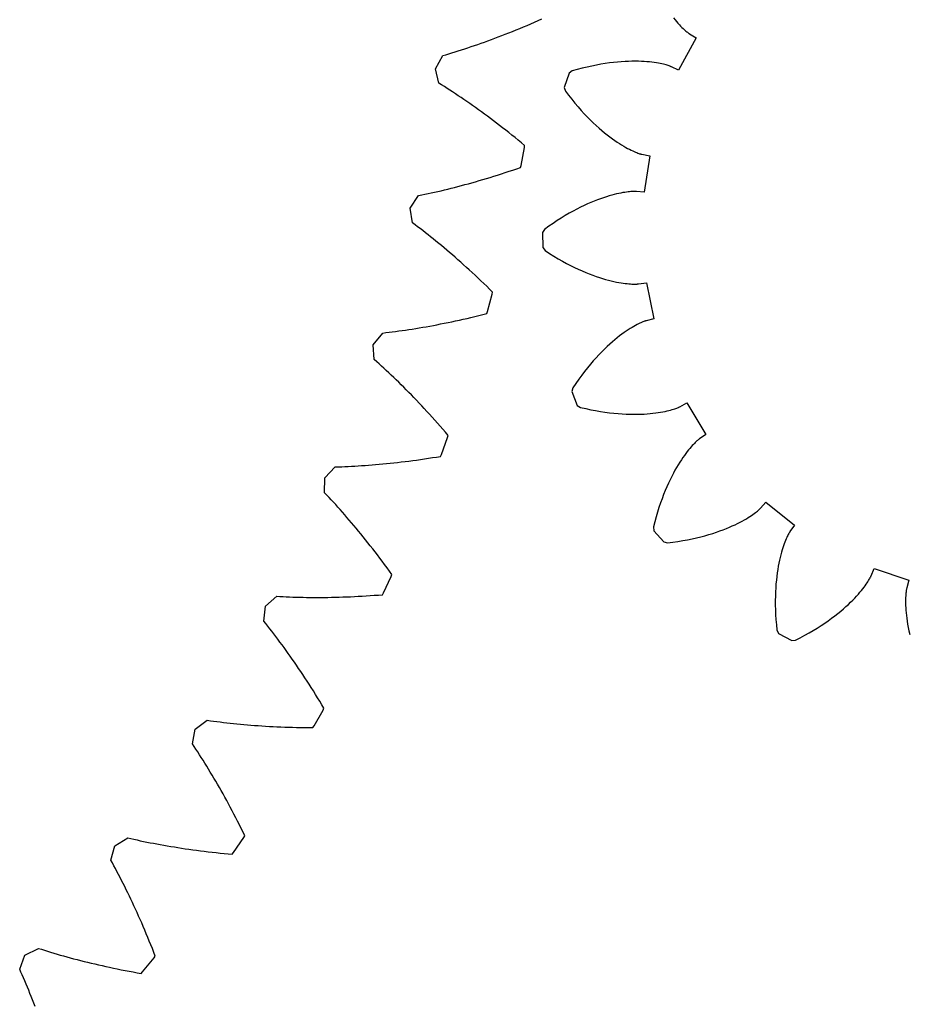
# Model space of a CAD drawing. Extents: x 1 to 300, y 33 to 299.
# Drawn here: x 92 to 119, y 171 to 201 of the extents above; entities that cross this region are included whole.
import ezdxf

# ---------------------------------------------------------------- set-up
doc = ezdxf.new("R2010")
doc.units = 0
doc.layers.add('Laag_1', color=7, linetype='CONTINUOUS')

msp = doc.modelspace()

# ---------------------------------------------------------------- linework, layer by layer
at = {"layer": 'Laag_1', "color": 5}
for p, q in [((107.24363, 200.978743), (107.35739, 201.028612)), ((107.35739, 201.028612), (107.471868, 201.079424)), ((111.46047, 201.104975), (111.50728, 201.047587)), ((111.50728, 201.047587), (111.552407, 200.994367)), ((111.552407, 200.994367), (111.595754, 200.945209)), ((106.467645, 200.65583), (106.576264, 200.699205)), ((106.576264, 200.699205), (106.685658, 200.743496)), ((106.685658, 200.743496), (106.79577, 200.788703)), ((106.79577, 200.788703), (106.90663, 200.834825)), ((106.90663, 200.834825), (107.018236, 200.881864)), ((107.018236, 200.881864), (107.130588, 200.929846)), ((107.130588, 200.929846), (107.24363, 200.978743)), ((111.595754, 200.945209), (111.637173, 200.900043)), ((111.637173, 200.900043), (111.67654, 200.85877)), ((111.67654, 200.85877), (111.713677, 200.821292)), ((111.713677, 200.821292), (111.748486, 200.787505)), ((111.748486, 200.787505), (111.780846, 200.75731)), ((111.780846, 200.75731), (111.810601, 200.730579)), ((111.810601, 200.730579), (111.837656, 200.707208)), ((111.837656, 200.707208), (111.861888, 200.687097)), ((111.861888, 200.687097), (111.883169, 200.670115)), ((105.728889, 200.376616), (105.832049, 200.413944)), ((105.832049, 200.413944), (105.936042, 200.452104)), ((105.936042, 200.452104), (106.040811, 200.491124)), ((106.040811, 200.491124), (106.146356, 200.530975)), ((106.146356, 200.530975), (106.252677, 200.571715)), ((106.252677, 200.571715), (106.359773, 200.613342)), ((106.359773, 200.613342), (106.467645, 200.65583)), ((112.146659, 200.502202), (111.612118, 199.520947)), ((111.883169, 200.670115), (111.901403, 200.656132)), ((111.901403, 200.656132), (111.916462, 200.645017)), ((111.916462, 200.645017), (111.928279, 200.636665)), ((111.928279, 200.636665), (111.936726, 200.630917)), ((111.936726, 200.630917), (111.941734, 200.627667)), ((111.941734, 200.627667), (112.146659, 200.502202)), ((104.836891, 200.077326), (104.932665, 200.107444)), ((104.932665, 200.107444), (105.0293, 200.138311)), ((105.0293, 200.138311), (105.12677, 200.169954)), ((105.12677, 200.169954), (105.225072, 200.202402)), ((105.225072, 200.202402), (105.324209, 200.235625)), ((105.324209, 200.235625), (105.42415, 200.269653)), ((105.42415, 200.269653), (105.524925, 200.304484)), ((105.524925, 200.304484), (105.626504, 200.340148)), ((105.626504, 200.340148), (105.728889, 200.376616)), ((104.240265, 199.567437), (104.46228, 199.964389)), ((104.46228, 199.964389), (104.554632, 199.991515)), ((104.554632, 199.991515), (104.647875, 200.019361)), ((104.647875, 200.019361), (104.741952, 200.047983)), ((104.741952, 200.047983), (104.836891, 200.077326)), ((110.096854, 199.789438), (109.988858, 199.784653)), ((110.200662, 199.792031), (110.096854, 199.789438)), ((110.300238, 199.792578), (110.200662, 199.792031)), ((110.395544, 199.791253), (110.300238, 199.792578)), ((110.486568, 199.788228), (110.395544, 199.791253)), ((110.57324, 199.78365), (110.486568, 199.788228)), ((104.347082, 199.125348), (104.240265, 199.567437)), ((104.240265, 199.567437), (104.240265, 199.567437)), ((108.389039, 199.497534), (108.292471, 199.428675)), ((108.542131, 199.54105), (108.389039, 199.497534)), ((108.691901, 199.58053), (108.542131, 199.54105)), ((108.838299, 199.616064), (108.691901, 199.58053)), ((108.981202, 199.647832), (108.838299, 199.616064)), ((109.120513, 199.675988), (108.981202, 199.647832)), ((109.256159, 199.70068), (109.120513, 199.675988)), ((109.388073, 199.722057), (109.256159, 199.70068)), ((109.516154, 199.740271), (109.388073, 199.722057)), ((109.640333, 199.755469), (109.516154, 199.740271)), ((109.760542, 199.76783), (109.640333, 199.755469)), ((109.87674, 199.777499), (109.760542, 199.76783)), ((109.988858, 199.784653), (109.87674, 199.777499)), ((110.655579, 199.777718), (110.57324, 199.78365)), ((110.733571, 199.770573), (110.655579, 199.777718)), ((110.807147, 199.762365), (110.733571, 199.770573)), ((110.876356, 199.753316), (110.807147, 199.762365)), ((110.941154, 199.743543), (110.876356, 199.753316)), ((111.00156, 199.733244), (110.941154, 199.743543)), ((111.057588, 199.722558), (111.00156, 199.733244)), ((111.109202, 199.711687), (111.057588, 199.722558)), ((111.156471, 199.700768), (111.109202, 199.711687)), ((111.199385, 199.68997), (111.156471, 199.700768)), ((111.237988, 199.67946), (111.199385, 199.68997)), ((111.272294, 199.669378), (111.237988, 199.67946)), ((111.302326, 199.659948), (111.272294, 199.669378)), ((111.328151, 199.651278), (111.302326, 199.659948)), ((111.349786, 199.643536), (111.328151, 199.651278)), ((111.367303, 199.636884), (111.349786, 199.643536)), ((111.38072, 199.631492), (111.367303, 199.636884)), ((111.390137, 199.627519), (111.38072, 199.631492)), ((111.395567, 199.625078), (111.390137, 199.627519)), ((111.612118, 199.520947), (111.395567, 199.625078)), ((108.292471, 199.428675), (108.148627, 199.000785)), ((104.428695, 199.074332), (104.347082, 199.125348)), ((104.510973, 199.022368), (104.428695, 199.074332)), ((104.59386, 198.969454), (104.510973, 199.022368)), ((104.677383, 198.915619), (104.59386, 198.969454)), ((104.761515, 198.860807), (104.677383, 198.915619)), ((108.148627, 199.000785), (108.184004, 198.887557)), ((104.846257, 198.805017), (104.761515, 198.860807)), ((104.931579, 198.748277), (104.846257, 198.805017)), ((105.01751, 198.690532), (104.931579, 198.748277)), ((105.103994, 198.631836), (105.01751, 198.690532)), ((105.191088, 198.572134), (105.103994, 198.631836)), ((108.184004, 198.887557), (108.27971, 198.760407)), ((108.27971, 198.760407), (108.375256, 198.638492)), ((108.375256, 198.638492), (108.470466, 198.521744)), ((105.278735, 198.511425), (105.191088, 198.572134)), ((105.366935, 198.449709), (105.278735, 198.511425)), ((105.455688, 198.386987), (105.366935, 198.449709)), ((105.544995, 198.323229), (105.455688, 198.386987)), ((105.634855, 198.258465), (105.544995, 198.323229)), ((108.470466, 198.521744), (108.565163, 198.410095)), ((108.565163, 198.410095), (108.659173, 198.303507)), ((108.659173, 198.303507), (108.752375, 198.201905)), ((105.725241, 198.192665), (105.634855, 198.258465)), ((105.816124, 198.125829), (105.725241, 198.192665)), ((105.907533, 198.057929), (105.816124, 198.125829)), ((105.999467, 197.988994), (105.907533, 198.057929)), ((108.752375, 198.201905), (108.84459, 198.105195)), ((108.84459, 198.105195), (108.93564, 198.013309)), ((108.93564, 198.013309), (109.025436, 197.9262)), ((106.091871, 197.918994), (105.999467, 197.988994)), ((106.184801, 197.84793), (106.091871, 197.918994)), ((106.278172, 197.775801), (106.184801, 197.84793)), ((106.372041, 197.702608), (106.278172, 197.775801)), ((106.466381, 197.628294), (106.372041, 197.702608)), ((109.025436, 197.9262), (109.113792, 197.843714)), ((109.113792, 197.843714), (109.200534, 197.765815)), ((109.200534, 197.765815), (109.285567, 197.692396)), ((106.56119, 197.552915), (106.466381, 197.628294)), ((106.65644, 197.47647), (106.56119, 197.552915)), ((106.752105, 197.398876), (106.65644, 197.47647)), ((106.848239, 197.320217), (106.752105, 197.398876)), ((109.285567, 197.692396), (109.36874, 197.62336)), ((109.36874, 197.62336), (109.4499, 197.558609)), ((109.4499, 197.558609), (109.52895, 197.49801)), ((109.52895, 197.49801), (109.605712, 197.441497)), ((109.605712, 197.441497), (109.68006, 197.388939)), ((106.838831, 196.635714), (106.936862, 197.177922)), ((106.944788, 197.240407), (106.848239, 197.320217)), ((106.936862, 197.177922), (106.944788, 197.240407)), ((109.68006, 197.388939), (109.751927, 197.34023)), ((109.751927, 197.34023), (109.821128, 197.295219)), ((109.821128, 197.295219), (109.887598, 197.253827)), ((109.887598, 197.253827), (109.951179, 197.215898)), ((109.951179, 197.215898), (110.011805, 197.181327)), ((110.011805, 197.181327), (110.069346, 197.149957)), ((110.069346, 197.149957), (110.123708, 197.121682)), ((110.123708, 197.121682), (110.174819, 197.096369)), ((110.174819, 197.096369), (110.22255, 197.07386)), ((110.22255, 197.07386), (110.266801, 197.053995)), ((110.266801, 197.053995), (110.307536, 197.036693)), ((110.307536, 197.036693), (110.344649, 197.021765)), ((110.344649, 197.021765), (110.378041, 197.009051)), ((110.378041, 197.009051), (110.4077, 196.998439)), ((110.4077, 196.998439), (110.433522, 196.989741)), ((110.433522, 196.989741), (110.45544, 196.98285)), ((110.45544, 196.98285), (110.473406, 196.977571)), ((110.473406, 196.977571), (110.487348, 196.973744)), ((110.487348, 196.973744), (110.497253, 196.971254)), ((110.497253, 196.971254), (110.503047, 196.969911)), ((110.503047, 196.969911), (110.738538, 196.922092)), ((110.738538, 196.922092), (110.571842, 195.817182)), ((106.588373, 196.493421), (106.705967, 196.533475)), ((106.705967, 196.533475), (106.824337, 196.574389)), ((106.824337, 196.574389), (106.838831, 196.635714)), ((105.566485, 196.171906), (105.676728, 196.2043)), ((105.676728, 196.2043), (105.787805, 196.237499)), ((105.787805, 196.237499), (105.899715, 196.271502)), ((105.899715, 196.271502), (106.012457, 196.306365)), ((106.012457, 196.306365), (106.126032, 196.342061)), ((106.126032, 196.342061), (106.240411, 196.378618)), ((106.240411, 196.378618), (106.355594, 196.416007)), ((106.355594, 196.416007), (106.471581, 196.454284)), ((106.471581, 196.454284), (106.588373, 196.493421)), ((104.511256, 195.89107), (104.61285, 195.915782)), ((104.61285, 195.915782), (104.715335, 195.941187)), ((104.715335, 195.941187), (104.818683, 195.967368)), ((104.818683, 195.967368), (104.922922, 195.99427)), ((104.922922, 195.99427), (105.028022, 196.021949)), ((105.028022, 196.021949), (105.133986, 196.050376)), ((105.133986, 196.050376), (105.240839, 196.07958)), ((105.240839, 196.07958), (105.348526, 196.10956)), ((105.348526, 196.10956), (105.457074, 196.140345)), ((105.457074, 196.140345), (105.566485, 196.171906)), ((103.476146, 195.341914), (103.731019, 195.718587)), ((103.731019, 195.718587), (103.825339, 195.737786)), ((103.825339, 195.737786), (103.920607, 195.75765)), ((103.920607, 195.75765), (104.016767, 195.778178)), ((104.016767, 195.778178), (104.113876, 195.799372)), ((104.113876, 195.799372), (104.211848, 195.821257)), ((104.211848, 195.821257), (104.310769, 195.843807)), ((104.310769, 195.843807), (104.410553, 195.867078)), ((104.410553, 195.867078), (104.511256, 195.89107)), ((109.246169, 195.623747), (109.15279, 195.589173)), ((109.336194, 195.655111), (109.246169, 195.623747)), ((109.422763, 195.683387), (109.336194, 195.655111)), ((109.505778, 195.708727), (109.422763, 195.683387)), ((109.5852, 195.731305), (109.505778, 195.708727)), ((109.660902, 195.751275), (109.5852, 195.731305)), ((109.732867, 195.768754), (109.660902, 195.751275)), ((109.800997, 195.783891), (109.732867, 195.768754)), ((109.865227, 195.796893), (109.800997, 195.783891)), ((109.925509, 195.807849), (109.865227, 195.796893)), ((109.981782, 195.816992), (109.925509, 195.807849)), ((110.034026, 195.824409), (109.981782, 195.816992)), ((110.082177, 195.830305), (110.034026, 195.824409)), ((110.126222, 195.834852), (110.082177, 195.830305)), ((110.166089, 195.83817), (110.126222, 195.834852)), ((110.201741, 195.840461), (110.166089, 195.83817)), ((110.233218, 195.841835), (110.201741, 195.840461)), ((110.260429, 195.842528), (110.233218, 195.841835)), ((110.283414, 195.84265), (110.260429, 195.842528)), ((110.302137, 195.842401), (110.283414, 195.84265)), ((110.31661, 195.841924), (110.302137, 195.842401)), ((110.326796, 195.841392), (110.31661, 195.841924)), ((110.332738, 195.84097), (110.326796, 195.841392)), ((110.571842, 195.817182), (110.332738, 195.84097)), ((103.545068, 194.892357), (103.476146, 195.341914)), ((103.476146, 195.341914), (103.476146, 195.341914)), ((108.527269, 195.306429), (108.413141, 195.245502)), ((108.638769, 195.363192), (108.527269, 195.306429)), ((108.747514, 195.41592), (108.638769, 195.363192)), ((108.853373, 195.464737), (108.747514, 195.41592)), ((108.956308, 195.509818), (108.853373, 195.464737)), ((109.056126, 195.551238), (108.956308, 195.509818)), ((109.15279, 195.589173), (109.056126, 195.551238)), ((108.056189, 195.036606), (107.93277, 194.957858)), ((108.177472, 195.110717), (108.056189, 195.036606)), ((108.296519, 195.180315), (108.177472, 195.110717)), ((108.413141, 195.245502), (108.296519, 195.180315)), ((103.62208, 194.834602), (103.545068, 194.892357)), ((103.699646, 194.775841), (103.62208, 194.834602)), ((103.777764, 194.716101), (103.699646, 194.775841)), ((103.856408, 194.655353), (103.777764, 194.716101)), ((107.680114, 194.786079), (107.551138, 194.692824)), ((107.807379, 194.874399), (107.680114, 194.786079)), ((107.93277, 194.957858), (107.807379, 194.874399)), ((103.935604, 194.593599), (103.856408, 194.655353)), ((104.015298, 194.530837), (103.935604, 194.593599)), ((104.095488, 194.467068), (104.015298, 194.530837)), ((104.176203, 194.402262), (104.095488, 194.467068)), ((107.551138, 194.692824), (107.483942, 194.595089)), ((107.483942, 194.595089), (107.495148, 194.143813)), ((104.257416, 194.336421), (104.176203, 194.402262)), ((104.339126, 194.269544), (104.257416, 194.336421)), ((104.421306, 194.20163), (104.339126, 194.269544)), ((104.503982, 194.132652), (104.421306, 194.20163)), ((104.5871, 194.062637), (104.503982, 194.132652)), ((107.495148, 194.143813), (107.567098, 194.049519)), ((104.670688, 193.991529), (104.5871, 194.062637)), ((104.754717, 193.919384), (104.670688, 193.991529)), ((104.839187, 193.846146), (104.754717, 193.919384)), ((104.92407, 193.771842), (104.839187, 193.846146)), ((107.567098, 194.049519), (107.70055, 193.962769)), ((107.70055, 193.962769), (107.832017, 193.880868)), ((107.832017, 193.880868), (107.961408, 193.80374)), ((105.009396, 193.696445), (104.92407, 193.771842)), ((105.095134, 193.619954), (105.009396, 193.696445)), ((105.181287, 193.542369), (105.095134, 193.619954)), ((105.267853, 193.46369), (105.181287, 193.542369)), ((107.961408, 193.80374), (108.088561, 193.731203)), ((108.088561, 193.731203), (108.213387, 193.663208)), ((108.213387, 193.663208), (108.335702, 193.599605)), ((108.335702, 193.599605), (108.455433, 193.540257)), ((108.455433, 193.540257), (108.572431, 193.485068)), ((105.354776, 193.383916), (105.267853, 193.46369)), ((105.442113, 193.302992), (105.354776, 193.383916)), ((105.529808, 193.220973), (105.442113, 193.302992)), ((105.61786, 193.137831), (105.529808, 193.220973)), ((108.572431, 193.485068), (108.686597, 193.433905)), ((108.686597, 193.433905), (108.797832, 193.386635)), ((108.797832, 193.386635), (108.906007, 193.343102)), ((108.906007, 193.343102), (109.011027, 193.303202)), ((109.011027, 193.303202), (109.112791, 193.266774)), ((109.112791, 193.266774), (109.211201, 193.233686)), ((109.211201, 193.233686), (109.306184, 193.203776)), ((105.70627, 193.053567), (105.61786, 193.137831)), ((105.795038, 192.96815), (105.70627, 193.053567)), ((105.884135, 192.881611), (105.795038, 192.96815)), ((109.306184, 193.203776), (109.397641, 193.176912)), ((109.397641, 193.176912), (109.485503, 193.152958)), ((109.485503, 193.152958), (109.569696, 193.131753)), ((109.569696, 193.131753), (109.650119, 193.113134)), ((109.650119, 193.113134), (109.726731, 193.096966)), ((109.726731, 193.096966), (109.799458, 193.083086)), ((109.799458, 193.083086), (109.868255, 193.071326)), ((109.868255, 193.071326), (109.93305, 193.061526)), ((109.93305, 193.061526), (109.993803, 193.053574)), ((109.993803, 193.053574), (110.050493, 193.047247)), ((110.050493, 193.047247), (110.103019, 193.042412)), ((110.103019, 193.042412), (110.151423, 193.038895)), ((110.151423, 193.038895), (110.195606, 193.036564)), ((110.195606, 193.036564), (110.235576, 193.035221)), ((110.235576, 193.035221), (110.271316, 193.034695)), ((110.271316, 193.034695), (110.302816, 193.034876)), ((110.302816, 193.034876), (110.330052, 193.035538)), ((110.330052, 193.035538), (110.353012, 193.036541)), ((110.353012, 193.036541), (110.371678, 193.037717)), ((110.371678, 193.037717), (110.38612, 193.038916)), ((110.38612, 193.038916), (110.396263, 193.039948)), ((110.396263, 193.039948), (110.402176, 193.040663)), ((110.402176, 193.040663), (110.639825, 193.076296)), ((110.639825, 193.076296), (110.861083, 191.980987)), ((105.816724, 192.200367), (105.9604, 192.732306)), ((105.973562, 192.793919), (105.884135, 192.881611)), ((105.9604, 192.732306), (105.973562, 192.793919)), ((105.198636, 191.994933), (105.316582, 192.02246)), ((105.316582, 192.02246), (105.435419, 192.050737)), ((105.435419, 192.050737), (105.555117, 192.079846)), ((105.555117, 192.079846), (105.675676, 192.10976)), ((105.675676, 192.10976), (105.797097, 192.140508)), ((105.797097, 192.140508), (105.816724, 192.200367)), ((103.747166, 191.705769), (103.853305, 191.723727)), ((103.853305, 191.723727), (103.960393, 191.742378)), ((103.960393, 191.742378), (104.0684, 191.761723)), ((104.0684, 191.761723), (104.177326, 191.78176)), ((104.177326, 191.78176), (104.287173, 191.802518)), ((104.287173, 191.802518), (104.397938, 191.823969)), ((104.397938, 191.823969), (104.509624, 191.846142)), ((104.509624, 191.846142), (104.622228, 191.869063)), ((104.622228, 191.869063), (104.735723, 191.892705)), ((104.735723, 191.892705), (104.850109, 191.917125)), ((104.850109, 191.917125), (104.965413, 191.942293)), ((104.965413, 191.942293), (105.081579, 191.968239)), ((105.081579, 191.968239), (105.198636, 191.994933)), ((110.256915, 191.751166), (110.204003, 191.720247)), ((110.306682, 191.778996), (110.256915, 191.751166)), ((110.353233, 191.803855), (110.306682, 191.778996)), ((110.396465, 191.825869), (110.353233, 191.803855)), ((110.436281, 191.845188), (110.396465, 191.825869)), ((110.472607, 191.861933), (110.436281, 191.845188)), ((110.505348, 191.876285), (110.472607, 191.861933)), ((110.534428, 191.888335), (110.505348, 191.876285)), ((110.559783, 191.898289), (110.534428, 191.888335)), ((110.581313, 191.906298), (110.559783, 191.898289)), ((110.598999, 191.912449), (110.581313, 191.906298)), ((110.612749, 191.91695), (110.598999, 191.912449)), ((110.622521, 191.919948), (110.612749, 191.91695)), ((110.628241, 191.921562), (110.622521, 191.919948)), ((110.861083, 191.980987), (110.628241, 191.921562)), ((102.356444, 191.19639), (102.642328, 191.550128)), ((102.642328, 191.550128), (102.73794, 191.561248)), ((102.73794, 191.561248), (102.83456, 191.572949)), ((102.83456, 191.572949), (102.932128, 191.585259)), ((102.932128, 191.585259), (103.030647, 191.598149)), ((103.030647, 191.598149), (103.130143, 191.61162)), ((103.130143, 191.61162), (103.230617, 191.625729)), ((103.230617, 191.625729), (103.332013, 191.640446)), ((103.332013, 191.640446), (103.434385, 191.6558)), ((103.434385, 191.6558), (103.537706, 191.671792)), ((103.537706, 191.671792), (103.641976, 191.688448)), ((103.641976, 191.688448), (103.747166, 191.705769)), ((109.827044, 191.462264), (109.755364, 191.406072)), ((109.896398, 191.514462), (109.827044, 191.462264)), ((109.963302, 191.562848), (109.896398, 191.514462)), ((110.027621, 191.607493), (109.963302, 191.562848)), ((110.089253, 191.64852), (110.027621, 191.607493)), ((110.148099, 191.686052), (110.089253, 191.64852)), ((110.204003, 191.720247), (110.148099, 191.686052)), ((102.386992, 190.742631), (102.356444, 191.19639)), ((102.356444, 191.19639), (102.356444, 191.19639)), ((109.448097, 191.139616), (109.366801, 191.06206)), ((109.527726, 191.212685), (109.448097, 191.139616)), ((109.605588, 191.281393), (109.527726, 191.212685)), ((109.68152, 191.345813), (109.605588, 191.281393)), ((109.755364, 191.406072), (109.68152, 191.345813)), ((109.199862, 190.893202), (109.114489, 190.801759)), ((109.284005, 190.979975), (109.199862, 190.893202)), ((109.366801, 191.06206), (109.284005, 190.979975)), ((102.458832, 190.678551), (102.386992, 190.742631)), ((102.531142, 190.613435), (102.458832, 190.678551)), ((102.603892, 190.547282), (102.531142, 190.613435)), ((102.677111, 190.480093), (102.603892, 190.547282)), ((108.940787, 190.604304), (108.852735, 190.498209)), ((109.028092, 190.705454), (108.940787, 190.604304)), ((109.114489, 190.801759), (109.028092, 190.705454)), ((102.750772, 190.411838), (102.677111, 190.480093)), ((102.824845, 190.342546), (102.750772, 190.411838)), ((102.89936, 190.272189), (102.824845, 190.342546)), ((102.974287, 190.200766), (102.89936, 190.272189)), ((108.675066, 190.270888), (108.585781, 190.149572)), ((108.764126, 190.387093), (108.675066, 190.270888)), ((108.852735, 190.498209), (108.764126, 190.387093)), ((103.049628, 190.128278), (102.974287, 190.200766)), ((103.125353, 190.054723), (103.049628, 190.128278)), ((103.201493, 189.980075), (103.125353, 190.054723)), ((103.277989, 189.904332), (103.201493, 189.980075)), ((108.496403, 190.023047), (108.407102, 189.891324)), ((108.585781, 190.149572), (108.496403, 190.023047)), ((103.354898, 189.827523), (103.277989, 189.904332)), ((103.432137, 189.74959), (103.354898, 189.827523)), ((103.509733, 189.670563), (103.432137, 189.74959)), ((103.587714, 189.590441), (103.509733, 189.670563)), ((108.407102, 189.891324), (108.377396, 189.776467)), ((108.377396, 189.776467), (108.542239, 189.356231)), ((103.665996, 189.509196), (103.587714, 189.590441)), ((103.744607, 189.426855), (103.665996, 189.509196)), ((103.823576, 189.343363), (103.744607, 189.426855)), ((103.902819, 189.258746), (103.823576, 189.343363)), ((108.542239, 189.356231), (108.64211, 189.292254)), ((111.651277, 189.313888), (111.862402, 189.428627)), ((111.862402, 189.428627), (112.44493, 188.475076)), ((103.98239, 189.173006), (103.902819, 189.258746)), ((104.062263, 189.086142), (103.98239, 189.173006)), ((104.142409, 188.998125), (104.062263, 189.086142)), ((108.64211, 189.292254), (108.797163, 189.256361)), ((108.797163, 189.256361), (108.948749, 189.224386)), ((108.948749, 189.224386), (109.096708, 189.196148)), ((109.096708, 189.196148), (109.240995, 189.171481)), ((109.240995, 189.171481), (109.381544, 189.150277)), ((109.381544, 189.150277), (109.518249, 189.13235)), ((109.518249, 189.13235), (109.651038, 189.117534)), ((109.651038, 189.117534), (109.77987, 189.105695)), ((109.77987, 189.105695), (109.904671, 189.096667)), ((109.904671, 189.096667), (110.025336, 189.090263)), ((110.025336, 189.090263), (110.141885, 189.086369)), ((110.141885, 189.086369), (110.254211, 189.084795)), ((110.254211, 189.084795), (110.362296, 189.085345)), ((110.362296, 189.085345), (110.466101, 189.08791)), ((110.466101, 189.08791), (110.565577, 189.092296)), ((110.565577, 189.092296), (110.660712, 189.098362)), ((110.660712, 189.098362), (110.751482, 189.105884)), ((110.751482, 189.105884), (110.83782, 189.114755)), ((110.83782, 189.114755), (110.919762, 189.124773)), ((110.919762, 189.124773), (110.997293, 189.135769)), ((110.997293, 189.135769), (111.070397, 189.147604)), ((111.070397, 189.147604), (111.139056, 189.160079)), ((111.139056, 189.160079), (111.203284, 189.173053)), ((111.203284, 189.173053), (111.263119, 189.186351)), ((111.263119, 189.186351), (111.318542, 189.199776)), ((111.318542, 189.199776), (111.369571, 189.213213)), ((111.369571, 189.213213), (111.416241, 189.226461)), ((111.416241, 189.226461), (111.458567, 189.239375)), ((111.458567, 189.239375), (111.496588, 189.251783)), ((111.496588, 189.251783), (111.530347, 189.263537)), ((111.530347, 189.263537), (111.559882, 189.274464)), ((111.559882, 189.274464), (111.585234, 189.28439)), ((111.585234, 189.28439), (111.606474, 189.293193)), ((111.606474, 189.293193), (111.623615, 189.300704)), ((111.623615, 189.300704), (111.636753, 189.306741)), ((111.636753, 189.306741), (111.645959, 189.311184)), ((111.645959, 189.311184), (111.651277, 189.313888)), ((104.222829, 188.908955), (104.142409, 188.998125)), ((104.303522, 188.818633), (104.222829, 188.908955)), ((104.384459, 188.727186), (104.303522, 188.818633)), ((104.465671, 188.634558), (104.384459, 188.727186)), ((104.5471, 188.540748), (104.465671, 188.634558)), ((104.628774, 188.445786), (104.5471, 188.540748)), ((104.610424, 188.385525), (104.628774, 188.445786)), ((112.44493, 188.475076), (112.246461, 188.33962)), ((104.422139, 187.867682), (104.610424, 188.385525)), ((112.06139, 188.170384), (112.028275, 188.134912)), ((112.092181, 188.202174), (112.06139, 188.170384)), ((112.120595, 188.230315), (112.092181, 188.202174)), ((112.146451, 188.254995), (112.120595, 188.230315)), ((112.169647, 188.27631), (112.146451, 188.254995)), ((112.190076, 188.294327), (112.169647, 188.27631)), ((112.207582, 188.309204), (112.190076, 188.294327)), ((112.22209, 188.321032), (112.207582, 188.309204)), ((112.233474, 188.329966), (112.22209, 188.321032)), ((112.24163, 188.336103), (112.233474, 188.329966)), ((112.246461, 188.33962), (112.24163, 188.336103)), ((104.397513, 187.809715), (104.422139, 187.867682)), ((111.833353, 187.898674), (111.789464, 187.839033)), ((111.875797, 187.954063), (111.833353, 187.898674)), ((111.916668, 188.005326), (111.875797, 187.954063)), ((111.955796, 188.05248), (111.916668, 188.005326)), ((111.993053, 188.095651), (111.955796, 188.05248)), ((112.028275, 188.134912), (111.993053, 188.095651)), ((102.106534, 187.534297), (102.211828, 187.542051)), ((102.211828, 187.542051), (102.318101, 187.550358)), ((102.318101, 187.550358), (102.425408, 187.559275)), ((102.425408, 187.559275), (102.533666, 187.568773)), ((102.533666, 187.568773), (102.642928, 187.578908)), ((102.642928, 187.578908), (102.753169, 187.589625)), ((102.753169, 187.589625), (102.864387, 187.600978)), ((102.864387, 187.600978), (102.976582, 187.61297)), ((102.976582, 187.61297), (103.089726, 187.625598)), ((103.089726, 187.625598), (103.203848, 187.638863)), ((103.203848, 187.638863), (103.318945, 187.652823)), ((103.318945, 187.652823), (103.43502, 187.667448)), ((103.43502, 187.667448), (103.552014, 187.682737)), ((103.552014, 187.682737), (103.669985, 187.698721)), ((103.669985, 187.698721), (103.788875, 187.715425)), ((103.788875, 187.715425), (103.908742, 187.732824)), ((103.908742, 187.732824), (104.029528, 187.750943)), ((104.029528, 187.750943), (104.151261, 187.769784)), ((104.151261, 187.769784), (104.273913, 187.789375)), ((104.273913, 187.789375), (104.397513, 187.809715)), ((111.602538, 187.556647), (111.553741, 187.474777)), ((111.650655, 187.633962), (111.602538, 187.556647)), ((111.697982, 187.706761), (111.650655, 187.633962)), ((111.744297, 187.775094), (111.697982, 187.706761)), ((111.789464, 187.839033), (111.744297, 187.775094)), ((100.889206, 187.160807), (101.204056, 187.489008)), ((101.204056, 187.489008), (101.300286, 187.49198)), ((101.300286, 187.49198), (101.397523, 187.49545)), ((101.397523, 187.49545), (101.495768, 187.499416)), ((101.495768, 187.499416), (101.595049, 187.503908)), ((101.595049, 187.503908), (101.695338, 187.508896)), ((101.695338, 187.508896), (101.796633, 187.514438)), ((101.796633, 187.514438), (101.898908, 187.520504)), ((101.898908, 187.520504), (102.002217, 187.527124)), ((102.002217, 187.527124), (102.106534, 187.534297)), ((111.454756, 187.29708), (111.4049, 187.201162)), ((111.504423, 187.388251), (111.454756, 187.29708)), ((111.553741, 187.474777), (111.504423, 187.388251)), ((100.881158, 186.70606), (100.889206, 187.160807)), ((100.889206, 187.160807), (100.889206, 187.160807)), ((111.305322, 186.99502), (111.255906, 186.884736)), ((111.355051, 187.10048), (111.305322, 186.99502)), ((111.4049, 187.201162), (111.355051, 187.10048)), ((100.94731, 186.636127), (100.881158, 186.70606)), ((111.158741, 186.649567), (111.1113, 186.52465)), ((111.206998, 186.769581), (111.158741, 186.649567)), ((111.255906, 186.884736), (111.206998, 186.769581)), ((101.01382, 186.565099), (100.94731, 186.636127)), ((101.080714, 186.493033), (101.01382, 186.565099)), ((101.147965, 186.419872), (101.080714, 186.493033)), ((101.215573, 186.345616), (101.147965, 186.419872)), ((111.064843, 186.394814), (111.019574, 186.260094)), ((111.1113, 186.52465), (111.064843, 186.394814)), ((114.099653, 186.239099), (114.258798, 186.419114)), ((114.258798, 186.419114), (115.132337, 185.722294)), ((101.283509, 186.270294), (101.215573, 186.345616)), ((101.351775, 186.193876), (101.283509, 186.270294)), ((101.420398, 186.116363), (101.351775, 186.193876)), ((101.489293, 186.037726), (101.420398, 186.116363)), ((110.975629, 186.12045), (110.933236, 185.975886)), ((111.019574, 186.260094), (110.975629, 186.12045)), ((113.826008, 186.018048), (113.869392, 186.048129)), ((113.869392, 186.048129), (113.908696, 186.076547)), ((113.908696, 186.076547), (113.944047, 186.103146)), ((113.944047, 186.103146), (113.975548, 186.127831)), ((113.975548, 186.127831), (114.003265, 186.150398)), ((114.003265, 186.150398), (114.027276, 186.170781)), ((114.027276, 186.170781), (114.047701, 186.188769)), ((114.047701, 186.188769), (114.064648, 186.204297)), ((114.064648, 186.204297), (114.078187, 186.217215)), ((114.078187, 186.217215), (114.088478, 186.227421)), ((114.088478, 186.227421), (114.095589, 186.234739)), ((114.095589, 186.234739), (114.099653, 186.239099)), ((101.558517, 185.958021), (101.489293, 186.037726)), ((101.628042, 185.877193), (101.558517, 185.958021)), ((101.697869, 185.795241), (101.628042, 185.877193)), ((101.767968, 185.712164), (101.697869, 185.795241)), ((110.892514, 185.826448), (110.853657, 185.672116)), ((110.933236, 185.975886), (110.892514, 185.826448)), ((113.32525, 185.735866), (113.403388, 185.773745)), ((113.403388, 185.773745), (113.476971, 185.811171)), ((113.476971, 185.811171), (113.546045, 185.848025)), ((113.546045, 185.848025), (113.610679, 185.884158)), ((113.610679, 185.884158), (113.670938, 185.919366)), ((113.670938, 185.919366), (113.726867, 185.95353)), ((113.726867, 185.95353), (113.778534, 185.986473)), ((113.778534, 185.986473), (113.826008, 186.018048)), ((101.838312, 185.627962), (101.767968, 185.712164)), ((101.908957, 185.542665), (101.838312, 185.627962)), ((101.979818, 185.456214), (101.908957, 185.542665)), ((102.050953, 185.36861), (101.979818, 185.456214)), ((110.853657, 185.672116), (110.865012, 185.554049)), ((110.865012, 185.554049), (111.163665, 185.215525)), ((112.532688, 185.437569), (112.648261, 185.472855)), ((112.648261, 185.472855), (112.759129, 185.509034)), ((112.759129, 185.509034), (112.865223, 185.545972)), ((112.865223, 185.545972), (112.96658, 185.583468)), ((112.96658, 185.583468), (113.063243, 185.621402)), ((113.063243, 185.621402), (113.155248, 185.659545)), ((113.155248, 185.659545), (113.242552, 185.69776)), ((113.242552, 185.69776), (113.32525, 185.735866)), ((114.954688, 185.465276), (114.94167, 185.441359)), ((114.966065, 185.485244), (114.954688, 185.465276)), ((114.975638, 185.501336), (114.966065, 185.485244)), ((114.983271, 185.513623), (114.975638, 185.501336)), ((114.988834, 185.522201), (114.983271, 185.513623)), ((114.992188, 185.527114), (114.988834, 185.522201)), ((115.132337, 185.722294), (114.992188, 185.527114)), ((102.122305, 185.279881), (102.050953, 185.36861)), ((102.193902, 185.189999), (102.122305, 185.279881)), ((102.265687, 185.09899), (102.193902, 185.189999)), ((111.163665, 185.215525), (111.279377, 185.189563)), ((111.279377, 185.189563), (111.437376, 185.20888)), ((111.437376, 185.20888), (111.590713, 185.230648)), ((111.590713, 185.230648), (111.73943, 185.254718)), ((111.73943, 185.254718), (111.88345, 185.280902)), ((111.88345, 185.280902), (112.022786, 185.309027)), ((112.022786, 185.309027), (112.157366, 185.338959)), ((112.157366, 185.338959), (112.287223, 185.370439)), ((112.287223, 185.370439), (112.412347, 185.403383)), ((112.412347, 185.403383), (112.532688, 185.437569)), ((114.817231, 185.157883), (114.796593, 185.10018)), ((114.837488, 185.2112), (114.817231, 185.157883)), ((114.857169, 185.260149), (114.837488, 185.2112)), ((114.876137, 185.304801), (114.857169, 185.260149)), ((114.894229, 185.345202), (114.876137, 185.304801)), ((114.911278, 185.381395), (114.894229, 185.345202)), ((114.927146, 185.413423), (114.911278, 185.381395)), ((114.94167, 185.441359), (114.927146, 185.413423)), ((102.337689, 185.0068), (102.265687, 185.09899)), ((102.409909, 184.913457), (102.337689, 185.0068)), ((102.482289, 184.818959), (102.409909, 184.913457)), ((114.733957, 184.900455), (114.713358, 184.824909)), ((114.754789, 184.971497), (114.733957, 184.900455)), ((114.775744, 185.038074), (114.754789, 184.971497)), ((114.796593, 185.10018), (114.775744, 185.038074)), ((102.554857, 184.723306), (102.482289, 184.818959)), ((102.627615, 184.626472), (102.554857, 184.723306)), ((102.700506, 184.528482), (102.627615, 184.626472)), ((114.654869, 184.571139), (114.637034, 184.477506)), ((114.673671, 184.660251), (114.654869, 184.571139)), ((114.693215, 184.744836), (114.673671, 184.660251)), ((114.713358, 184.824909), (114.693215, 184.744836)), ((102.773557, 184.429281), (102.700506, 184.528482)), ((102.84677, 184.328926), (102.773557, 184.429281)), ((102.920087, 184.227387), (102.84677, 184.328926)), ((114.604806, 184.276681), (114.590756, 184.169511)), ((114.620279, 184.379341), (114.604806, 184.276681)), ((114.637034, 184.477506), (114.620279, 184.379341)), ((117.452038, 184.187099), (117.539997, 184.410707)), ((117.539997, 184.410707), (118.59919, 184.054683)), ((102.665166, 183.668879), (102.896683, 184.168904)), ((102.896683, 184.168904), (102.920087, 184.227387)), ((114.578328, 184.05784), (114.567671, 183.941739)), ((114.590756, 184.169511), (114.578328, 184.05784)), ((117.300961, 183.928909), (117.328188, 183.969052)), ((117.328188, 183.969052), (117.352304, 184.006158)), ((117.352304, 184.006158), (117.373468, 184.040098)), ((117.373468, 184.040098), (117.391785, 184.070805)), ((117.391785, 184.070805), (117.407385, 184.098151)), ((117.407385, 184.098151), (117.420431, 184.122066)), ((117.420431, 184.122066), (117.431027, 184.142452)), ((117.431027, 184.142452), (117.439336, 184.159237)), ((117.439336, 184.159237), (117.445517, 184.17232)), ((117.445517, 184.17232), (117.449706, 184.181631)), ((117.449706, 184.181631), (117.452038, 184.187099)), ((118.59919, 184.054683), (118.534227, 183.82334)), ((102.635702, 183.613202), (102.665166, 183.668879)), ((114.55238, 183.696258), (114.548067, 183.566961)), ((114.558982, 183.821187), (114.55238, 183.696258)), ((114.567671, 183.941739), (114.558982, 183.821187)), ((117.065566, 183.630307), (117.113946, 183.686353)), ((117.113946, 183.686353), (117.158517, 183.740027)), ((117.158517, 183.740027), (117.199413, 183.791259)), ((117.199413, 183.791259), (117.236676, 183.839903)), ((117.236676, 183.839903), (117.270489, 183.8858)), ((117.270489, 183.8858), (117.300961, 183.928909)), ((118.508074, 183.658723), (118.504419, 183.618898)), ((118.512011, 183.694265), (118.508074, 183.658723)), ((118.516113, 183.72548), (118.512011, 183.694265)), ((118.520158, 183.752418), (118.516113, 183.72548)), ((118.524002, 183.775065), (118.520158, 183.752418)), ((118.527507, 183.793463), (118.524002, 183.775065)), ((118.530504, 183.807601), (118.527507, 183.793463)), ((118.5328, 183.817554), (118.530504, 183.807601)), ((118.534227, 183.82334), (118.5328, 183.817554)), ((99.085011, 183.264162), (99.426552, 183.564472)), ((99.426552, 183.564472), (99.522693, 183.559286)), ((99.522693, 183.559286), (99.619872, 183.554484)), ((99.619872, 183.554484), (99.718116, 183.550124)), ((99.718116, 183.550124), (99.817398, 183.546176)), ((99.817398, 183.546176), (99.917745, 183.542641)), ((99.917745, 183.542641), (100.019129, 183.539575)), ((100.019129, 183.539575), (100.121577, 183.536951)), ((100.121577, 183.536951), (100.225063, 183.534767)), ((100.225063, 183.534767), (100.329613, 183.533081)), ((100.329613, 183.533081), (100.4352, 183.531864)), ((100.4352, 183.531864), (100.541794, 183.531144)), ((100.541794, 183.531144), (100.649452, 183.530922)), ((100.649452, 183.530922), (100.758146, 183.531225)), ((100.758146, 183.531225), (100.867877, 183.532025)), ((100.867877, 183.532025), (100.978614, 183.533351)), ((100.978614, 183.533351), (101.090386, 183.53523)), ((101.090386, 183.53523), (101.203194, 183.537663)), ((101.203194, 183.537663), (101.317008, 183.540649)), ((101.317008, 183.540649), (101.431857, 183.544216)), ((101.431857, 183.544216), (101.547712, 183.548366)), ((101.547712, 183.548366), (101.664603, 183.553069)), ((101.664603, 183.553069), (101.782498, 183.55841)), ((101.782498, 183.55841), (101.901372, 183.564332)), ((101.901372, 183.564332), (102.02128, 183.570864)), ((102.02128, 183.570864), (102.142165, 183.578062)), ((102.142165, 183.578062), (102.264056, 183.585869)), ((102.264056, 183.585869), (102.386952, 183.594314)), ((102.386952, 183.594314), (102.510825, 183.603425)), ((102.510825, 183.603425), (102.635702, 183.613202)), ((114.548067, 183.566961), (114.546217, 183.433362)), ((114.546217, 183.433362), (114.546976, 183.295476)), ((116.762787, 183.3195), (116.831765, 183.385292)), ((116.831765, 183.385292), (116.896461, 183.449384)), ((116.896461, 183.449384), (116.956923, 183.511685)), ((116.956923, 183.511685), (117.013249, 183.572045)), ((117.013249, 183.572045), (117.065566, 183.630307)), ((118.496918, 183.473553), (118.496146, 183.416538)), ((118.496146, 183.416538), (118.496481, 183.355271)), ((118.498684, 183.526301), (118.496918, 183.473553)), ((118.50124, 183.574743), (118.498684, 183.526301)), ((118.504419, 183.618898), (118.50124, 183.574743)), ((99.038423, 182.811731), (99.085011, 183.264162)), ((99.085011, 183.264162), (99.085011, 183.264162)), ((114.546976, 183.295476), (114.550522, 183.153398)), ((114.550522, 183.153398), (114.556998, 183.007143)), ((116.442028, 183.042589), (116.529108, 183.113583)), ((116.529108, 183.113583), (116.611544, 183.183509)), ((116.611544, 183.183509), (116.689403, 183.252189)), ((116.689403, 183.252189), (116.762787, 183.3195)), ((118.496481, 183.355271), (118.498124, 183.289762)), ((118.498124, 183.289762), (118.501218, 183.220024)), ((118.501218, 183.220024), (118.505911, 183.146127)), ((118.505911, 183.146127), (118.512434, 183.068106)), ((118.512434, 183.068106), (118.520874, 182.98598)), ((99.0984, 182.736444), (99.038423, 182.811731)), ((114.556998, 183.007143), (114.566585, 182.856806)), ((114.566585, 182.856806), (114.579431, 182.702458)), ((116.046006, 182.750967), (116.152305, 182.824699)), ((116.152305, 182.824699), (116.253681, 182.897985)), ((116.253681, 182.897985), (116.350261, 182.970671)), ((116.350261, 182.970671), (116.442028, 183.042589)), ((118.520874, 182.98598), (118.531407, 182.899817)), ((118.531407, 182.899817), (118.544237, 182.809653)), ((118.544237, 182.809653), (118.559483, 182.715561)), ((99.158649, 182.660032), (99.0984, 182.736444)), ((99.219198, 182.582553), (99.158649, 182.660032)), ((99.279992, 182.503949), (99.219198, 182.582553)), ((99.341059, 182.424249), (99.279992, 182.503949)), ((114.579431, 182.702458), (114.59571, 182.544137)), ((114.59571, 182.544137), (114.64676, 182.437063)), ((115.570833, 182.454864), (115.697197, 182.528724)), ((115.697197, 182.528724), (115.818505, 182.602804)), ((115.818505, 182.602804), (115.934745, 182.676964)), ((115.934745, 182.676964), (116.046006, 182.750967)), ((118.559483, 182.715561), (118.577319, 182.617581)), ((118.577319, 182.617581), (118.597898, 182.515811)), ((118.597898, 182.515811), (118.621365, 182.410293)), ((99.40237, 182.343423), (99.341059, 182.424249)), ((99.463926, 182.261473), (99.40237, 182.343423)), ((99.525698, 182.178426), (99.463926, 182.261473)), ((99.587687, 182.094253), (99.525698, 182.178426)), ((114.64676, 182.437063), (115.043162, 182.22111)), ((115.043162, 182.22111), (115.160815, 182.236278)), ((115.160815, 182.236278), (115.302638, 182.308457)), ((115.302638, 182.308457), (115.439316, 182.381375)), ((115.439316, 182.381375), (115.570833, 182.454864)), ((99.64992, 182.008955), (99.587687, 182.094253)), ((99.712342, 181.922503), (99.64992, 182.008955)), ((99.774952, 181.834926), (99.712342, 181.922503)), ((99.837751, 181.746222), (99.774952, 181.834926)), ((99.90071, 181.656364), (99.837751, 181.746222)), ((99.963857, 181.56538), (99.90071, 181.656364)), ((100.027137, 181.473213), (99.963857, 181.56538)), ((100.090578, 181.379919), (100.027137, 181.473213)), ((100.154151, 181.285442), (100.090578, 181.379919)), ((100.217856, 181.18981), (100.154151, 181.285442)), ((100.281666, 181.093022), (100.217856, 181.18981)), ((100.345608, 180.99508), (100.281666, 181.093022)), ((100.409626, 180.895953), (100.345608, 180.99508)), ((100.473748, 180.795671), (100.409626, 180.895953)), ((100.537947, 180.694204), (100.473748, 180.795671)), ((100.602222, 180.591525), (100.537947, 180.694204)), ((100.666545, 180.487718), (100.602222, 180.591525)), ((100.730916, 180.382698), (100.666545, 180.487718)), ((100.795336, 180.276493), (100.730916, 180.382698)), ((100.55842, 179.634231), (100.831507, 180.112796)), ((100.859804, 180.169075), (100.795336, 180.276493)), ((100.831507, 180.112796), (100.859804, 180.169075)), ((96.95685, 179.534561), (97.322635, 179.804823)), ((97.322635, 179.804823), (97.417981, 179.791494)), ((97.417981, 179.791494), (97.514395, 179.778494)), ((97.514395, 179.778494), (97.611904, 179.765794)), ((96.872063, 179.087726), (96.95685, 179.534561)), ((96.95685, 179.534561), (96.95685, 179.534561)), ((97.611904, 179.765794), (97.710508, 179.753452)), ((97.710508, 179.753452), (97.810207, 179.741438)), ((97.810207, 179.741438), (97.910974, 179.729753)), ((97.910974, 179.729753), (98.012835, 179.718453)), ((98.012835, 179.718453), (98.115762, 179.70751)), ((98.115762, 179.70751), (98.219783, 179.69698)), ((98.219783, 179.69698), (98.324871, 179.686807)), ((98.324871, 179.686807), (98.431025, 179.677047)), ((98.431025, 179.677047), (98.538272, 179.667701)), ((98.538272, 179.667701), (98.646613, 179.658768)), ((98.646613, 179.658768), (98.755991, 179.650276)), ((98.755991, 179.650276), (98.866463, 179.642198)), ((98.866463, 179.642198), (98.978, 179.634589)), ((98.978, 179.634589), (99.090602, 179.62745)), ((99.090602, 179.62745), (99.204268, 179.62078)), ((99.204268, 179.62078), (99.318999, 179.61458)), ((99.318999, 179.61458), (99.434794, 179.608877)), ((99.434794, 179.608877), (99.551653, 179.603672)), ((99.551653, 179.603672), (99.669548, 179.598993)), ((99.669548, 179.598993), (99.788535, 179.594812)), ((99.788535, 179.594812), (99.908558, 179.591156)), ((99.908558, 179.591156), (100.029616, 179.588054)), ((100.029616, 179.588054), (100.151737, 179.585506)), ((100.151737, 179.585506), (100.274894, 179.583512)), ((100.274894, 179.583512), (100.399113, 179.582072)), ((100.399113, 179.582072), (100.524367, 179.581242)), ((100.524367, 179.581242), (100.55842, 179.634231)), ((96.925431, 179.007614), (96.872063, 179.087726)), ((96.978987, 178.926376), (96.925431, 179.007614)), ((97.032731, 178.844012), (96.978987, 178.926376)), ((97.086663, 178.760551), (97.032731, 178.844012)), ((97.140727, 178.675962), (97.086663, 178.760551)), ((97.19498, 178.59022), (97.140727, 178.675962)), ((97.249364, 178.503379), (97.19498, 178.59022)), ((97.30388, 178.415383), (97.249364, 178.503379)), ((97.358501, 178.326231), (97.30388, 178.415383)), ((97.413281, 178.235953), (97.358501, 178.326231)), ((97.468137, 178.144548), (97.413281, 178.235953)), ((97.523097, 178.051986), (97.468137, 178.144548)), ((97.578133, 177.958269), (97.523097, 178.051986)), ((97.633273, 177.863396), (97.578133, 177.958269)), ((97.688461, 177.767367), (97.633273, 177.863396)), ((97.743697, 177.670181), (97.688461, 177.767367)), ((97.799008, 177.571812), (97.743697, 177.670181)), ((97.854339, 177.472313), (97.799008, 177.571812)), ((97.90969, 177.371629), (97.854339, 177.472313)), ((97.965088, 177.269789), (97.90969, 177.371629)), ((98.020478, 177.166763), (97.965088, 177.269789)), ((98.07586, 177.062551), (98.020478, 177.166763)), ((98.131233, 176.957182), (98.07586, 177.062551)), ((98.186598, 176.850628), (98.131233, 176.957182)), ((98.241926, 176.742915), (98.186598, 176.850628)), ((98.297217, 176.633988), (98.241926, 176.742915)), ((98.352472, 176.523875), (98.297217, 176.633988)), ((98.407662, 176.412604), (98.352472, 176.523875)), ((94.52005, 175.998879), (94.907457, 176.237157)), ((94.907457, 176.237157), (95.00133, 176.215787)), ((95.00133, 176.215787), (95.096299, 176.194662)), ((95.096299, 176.194662), (95.192394, 176.173725)), ((98.117135, 175.792755), (98.429819, 176.246442)), ((98.46276, 176.300117), (98.407662, 176.412604)), ((98.429819, 176.246442), (98.46276, 176.300117)), ((94.397687, 175.560839), (94.52005, 175.998879)), ((94.52005, 175.998879), (94.52005, 175.998879)), ((95.192394, 176.173725), (95.289586, 176.15306)), ((95.289586, 176.15306), (95.387874, 176.132639)), ((95.387874, 176.132639), (95.487316, 176.112464)), ((95.487316, 176.112464), (95.587825, 176.092561)), ((95.587825, 176.092561), (95.689459, 176.07293)), ((95.689459, 176.07293), (95.792217, 176.053601)), ((95.792217, 176.053601), (95.89607, 176.034573)), ((95.89607, 176.034573), (96.00102, 176.015845)), ((96.00102, 176.015845), (96.107093, 175.997418)), ((96.107093, 175.997418), (96.214261, 175.979348)), ((96.214261, 175.979348), (96.322554, 175.96158)), ((96.322554, 175.96158), (96.43194, 175.944197)), ((96.43194, 175.944197), (96.542422, 175.927143)), ((96.542422, 175.927143), (96.653998, 175.910474)), ((96.653998, 175.910474), (96.766697, 175.894191)), ((96.766697, 175.894191), (96.88049, 175.878293)), ((96.88049, 175.878293), (96.995377, 175.862781)), ((96.995377, 175.862781), (97.111387, 175.847683)), ((97.111387, 175.847683), (97.228462, 175.833026)), ((97.228462, 175.833026), (97.346659, 175.818754)), ((97.346659, 175.818754), (97.465921, 175.804953)), ((97.465921, 175.804953), (97.586304, 175.791593)), ((97.586304, 175.791593), (97.707753, 175.778703)), ((97.707753, 175.778703), (97.830323, 175.766256)), ((97.830323, 175.766256), (97.953957, 175.754306)), ((97.953957, 175.754306), (98.078684, 175.742826)), ((98.078684, 175.742826), (98.117135, 175.792755)), ((94.444069, 175.476489), (94.397687, 175.560839)), ((94.490555, 175.391011), (94.444069, 175.476489)), ((94.537117, 175.304406), (94.490555, 175.391011)), ((94.583754, 175.216644), (94.537117, 175.304406)), ((94.630466, 175.127783), (94.583754, 175.216644)), ((94.677254, 175.037766), (94.630466, 175.127783)), ((94.724062, 174.946592), (94.677254, 175.037766)), ((94.770917, 174.854289), (94.724062, 174.946592)), ((94.817819, 174.760859), (94.770917, 174.854289)), ((94.864712, 174.666271), (94.817819, 174.760859)), ((94.911625, 174.570526), (94.864712, 174.666271)), ((94.958529, 174.473623), (94.911625, 174.570526)), ((95.005424, 174.375564), (94.958529, 174.473623)), ((95.05231, 174.276375), (95.005424, 174.375564)), ((95.099159, 174.176), (95.05231, 174.276375)), ((95.145972, 174.074467), (95.099159, 174.176)), ((95.192718, 173.971803), (95.145972, 174.074467)), ((95.239429, 173.867954), (95.192718, 173.971803)), ((95.286045, 173.762946), (95.239429, 173.867954)), ((95.332598, 173.656751), (95.286045, 173.762946)), ((95.379056, 173.549398), (95.332598, 173.656751)), ((95.425421, 173.440885), (95.379056, 173.549398)), ((95.471666, 173.331185), (95.425421, 173.440885)), ((95.517788, 173.220326), (95.471666, 173.331185)), ((95.563789, 173.108307), (95.517788, 173.220326)), ((95.609641, 172.995073), (95.563789, 173.108307)), ((95.655342, 172.880706), (95.609641, 172.995073)), ((91.633129, 172.256522), (91.79219, 172.682589)), ((91.79219, 172.682589), (92.198398, 172.887171)), ((91.79219, 172.682589), (91.79219, 172.682589)), ((92.198398, 172.887171), (92.290117, 172.857918)), ((92.290117, 172.857918), (92.382962, 172.828797)), ((92.382962, 172.828797), (92.476935, 172.799808)), ((92.476935, 172.799808), (92.572034, 172.77095)), ((92.572034, 172.77095), (92.66826, 172.742253)), ((92.66826, 172.742253), (92.765612, 172.713744)), ((92.765612, 172.713744), (92.864062, 172.685367)), ((92.864062, 172.685367), (92.963694, 172.657207)), ((92.963694, 172.657207), (93.064424, 172.629234)), ((93.064424, 172.629234), (93.16628, 172.60145)), ((95.700867, 172.765123), (95.655342, 172.880706)), ((95.746241, 172.64838), (95.700867, 172.765123)), ((95.708875, 172.597679), (95.746241, 172.64838)), ((93.16628, 172.60145), (93.269261, 172.573883)), ((93.269261, 172.573883), (93.373395, 172.54656)), ((93.373395, 172.54656), (93.478655, 172.519426)), ((93.478655, 172.519426), (93.585039, 172.492565)), ((93.585039, 172.492565), (93.692548, 172.465977)), ((93.692548, 172.465977), (93.801183, 172.439605)), ((93.801183, 172.439605), (93.910969, 172.413535)), ((93.910969, 172.413535), (94.02188, 172.387767)), ((94.02188, 172.387767), (94.133915, 172.362271)), ((94.133915, 172.362271), (94.247074, 172.337076)), ((94.247074, 172.337076), (94.361357, 172.312182)), ((94.361357, 172.312182), (94.476791, 172.287647)), ((95.358826, 172.172155), (95.708875, 172.597679)), ((91.672177, 172.16852), (91.633129, 172.256522)), ((91.711245, 172.079417), (91.672177, 172.16852)), ((91.750303, 171.989157), (91.711245, 172.079417)), ((94.476791, 172.287647), (94.59335, 172.263412)), ((94.59335, 172.263412), (94.711031, 172.239536)), ((94.711031, 172.239536), (94.829835, 172.216016)), ((94.829835, 172.216016), (94.949763, 172.192855)), ((94.949763, 172.192855), (95.070813, 172.170079)), ((95.070813, 172.170079), (95.192985, 172.147689)), ((95.192985, 172.147689), (95.31628, 172.125685)), ((95.31628, 172.125685), (95.358826, 172.172155)), ((91.789352, 171.897768), (91.750303, 171.989157)), ((91.828363, 171.805249), (91.789352, 171.897768)), ((91.867309, 171.7116), (91.828363, 171.805249)), ((91.906246, 171.616793), (91.867309, 171.7116)), ((91.94509, 171.520856), (91.906246, 171.616793)), ((91.983896, 171.423761), (91.94509, 171.520856)), ((92.022608, 171.325536), (91.983896, 171.423761)), ((92.061227, 171.226151), (92.022608, 171.325536)), ((92.099752, 171.125636), (92.061227, 171.226151))]:
    msp.add_line(p, q, dxfattribs=at)

doc.saveas('drawing.dxf')
